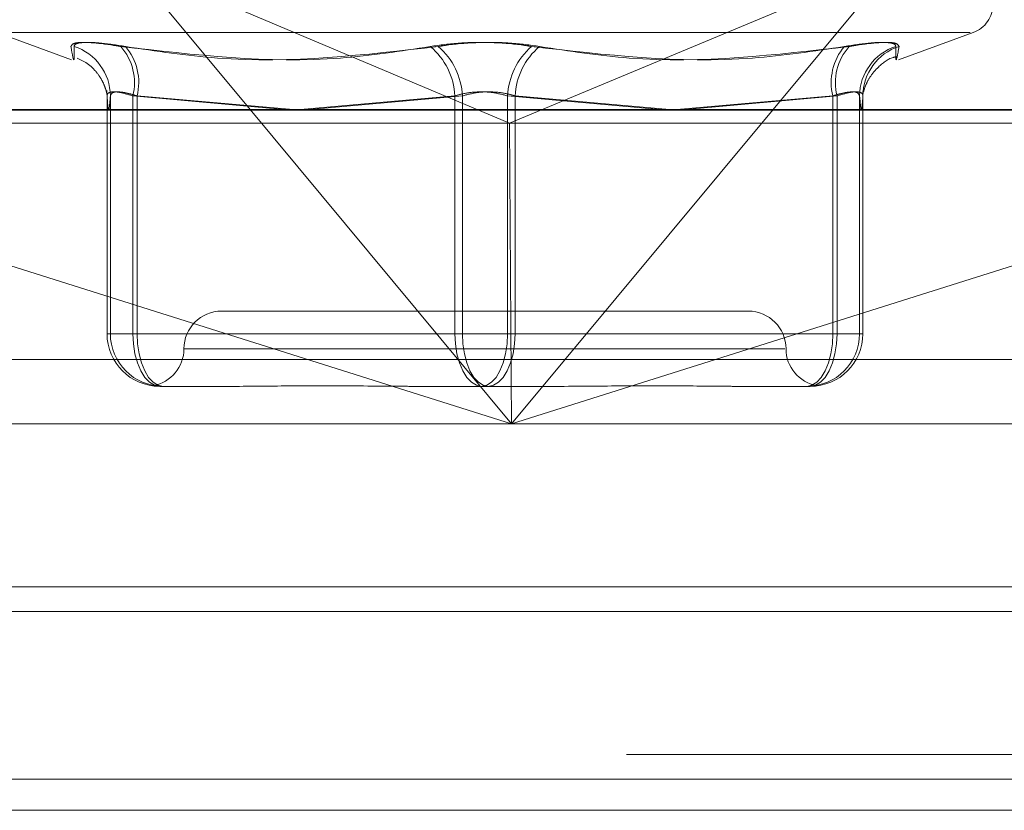
# Model space of a CAD drawing. Units: inches. Extents: x 0 to 23.4, y 0 to 16.5.
# Drawn here: x 3.8 to 3.9, y 2.8 to 2.9 of the extents above; entities that cross this region are included whole.
import ezdxf

# ---------------------------------------------------------------- set-up
doc = ezdxf.new("R2010")
doc.units = ezdxf.units.IN
doc.header["$MEASUREMENT"] = 0
doc.linetypes.add('HIDDEN', pattern=[0.07500000000000001, 0.05, -0.025])

msp = doc.modelspace()

# ---------------------------------------------------------------- linework, layer by layer
at = {"color": 7, "linetype": 'HIDDEN', "lineweight": 0}
for p, q in [((3.816109651, 2.8535002562), (3.8081020287, 2.8631381545)), ((3.8081020287, 2.8631381545), (3.8330818293, 2.85260252)), ((3.8583195623, 2.8631381545), (3.8330818293, 2.85260252)), ((3.8583195623, 2.8631381545), (3.85031194, 2.8535002562)), ((3.7995481794, 2.8585287304), (3.8044393005, 2.8567485079)), ((3.7997477476, 2.8585287304), (3.8631951471, 2.8585287304)), ((3.8585035943, 2.8567485079), (3.8633947154, 2.8585287304)), ((3.8067676714, 2.8544246347), (3.8067462297, 2.8547308601)), ((3.8067567238, 2.8543798089), (3.8067567238, 2.8388229924)), ((3.8069755459, 2.8388229924), (3.8069755459, 2.8543798089)), ((3.808452379, 2.8388229924), (3.808452379, 2.8543798089)), ((3.808452379, 2.8543798089), (3.8183371551, 2.8535002562)), ((3.8087246345, 2.8543798089), (3.8087246345, 2.8388229924)), ((3.8189347094, 2.8535002562), (3.8087246345, 2.8543798089)), ((3.8193985014, 2.8535002562), (3.8295035367, 2.8543798089)), ((3.8299946143, 2.8543798089), (3.8200070881, 2.8535002562)), ((3.8295035367, 2.8543798089), (3.8295035367, 2.8388229924)), ((3.8299946143, 2.8388229924), (3.8299946143, 2.8543798089)), ((3.8329482804, 2.8388229924), (3.8329482804, 2.8543798089)), ((3.8329482804, 2.8543798089), (3.8429358066, 2.8535002562)), ((3.8334393581, 2.8543798089), (3.8334393581, 2.8388229924)), ((3.8435443934, 2.8535002562), (3.8334393581, 2.8543798089)), ((3.8440081854, 2.8535002562), (3.8542182603, 2.8543798089)), ((3.8544905158, 2.8543798089), (3.8446057396, 2.8535002562)), ((3.8542182603, 2.8543798089), (3.8542182603, 2.8388229924)), ((3.8544905158, 2.8388229924), (3.8544905158, 2.8543798089)), ((3.8559673488, 2.8543798089), (3.855985378, 2.854225477)), ((3.8559673488, 2.8388229924), (3.8559673488, 2.8543798089)), ((3.856186171, 2.8543798089), (3.856186171, 2.8388229924)), ((3.7843378398, 2.8534449097), (3.8802985587, 2.8534449097)), ((3.7850180215, 2.85260252), (3.8330818293, 2.85260252)), ((3.8331904567, 2.8360219374), (3.8330818293, 2.85260252)), ((3.8330818293, 2.85260252), (3.879667693, 2.85260252)), ((3.8486958568, 2.8402993703), (3.8142470379, 2.8402993703)), ((3.8067567238, 2.8388229924), (3.8069755459, 2.8388229924)), ((3.8067567238, 2.8388229924), (3.808452379, 2.8388229924)), ((3.8087246345, 2.8388229924), (3.8069755459, 2.8388229924)), ((3.8295035367, 2.8388229924), (3.808452379, 2.8388229924)), ((3.8087246345, 2.8388229924), (3.8299946143, 2.8388229924)), ((3.8295035367, 2.8388229924), (3.8329482804, 2.8388229924)), ((3.8334393581, 2.8388229924), (3.8299946143, 2.8388229924)), ((3.8542182603, 2.8388229924), (3.8329482804, 2.8388229924)), ((3.8334393581, 2.8388229924), (3.8544905158, 2.8388229924)), ((3.8542182603, 2.8388229924), (3.8559673488, 2.8388229924)), ((3.856186171, 2.8388229924), (3.8544905158, 2.8388229924)), ((3.856186171, 2.8388229924), (3.8559673488, 2.8388229924)), ((3.8510874825, 2.8378387404), (3.8118290648, 2.8378387404)), ((3.8801999266, 2.8371294294), (3.7842392078, 2.8371294294)), ((3.8099509489, 2.8354021418), (3.8097938388, 2.835415036)), ((3.8102524117, 2.8353781105), (3.8102014675, 2.8353781105)), ((3.8104202897, 2.8353781105), (3.8102524117, 2.8353781105)), ((3.8104202897, 2.8353781105), (3.8103693455, 2.8353781105)), ((3.8153721758, 2.8353781105), (3.8104202897, 2.8353781105)), ((3.8316902695, 2.8353781105), (3.8267383834, 2.8353781105)), ((3.8365912115, 2.8353781105), (3.8316902695, 2.8353781105)), ((3.8527414272, 2.8353781105), (3.8478404853, 2.8353781105)), ((3.852952393, 2.8353988956), (3.8528682322, 2.8353906851)), ((3.8318811019, 2.8329174806), (3.784481228, 2.8329174806)), ((3.8804419469, 2.8329174806), (3.8344864298, 2.8329174806)), ((3.4407281383, 2.822260297), (7.6000281383, 2.822260297)), ((3.4407281383, 2.811297797), (7.6000281383, 2.811297797)), ((7.6000281383, 2.809672797), (3.4407281383, 2.809672797)), ((4.2835031383, 2.809672797), (3.4407281383, 2.809672797))]:
    msp.add_line(p, q, dxfattribs=at)
at = {"color": 7, "linetype": 'Continuous', "lineweight": 15}
for p, q in [((7.6426161804, 2.8535002562), (3.3953267143, 2.8535002562)), ((3.8332107955, 2.8329174806), (3.816109651, 2.8535002562)), ((3.85031194, 2.8535002562), (3.8332107955, 2.8329174806)), ((3.7950725611, 2.8449592924), (3.8332107955, 2.8329174806)), ((3.8332107955, 2.8329174806), (3.8713490299, 2.8449592924)), ((3.8332107955, 2.8329174806), (3.8331904567, 2.8360219374)), ((3.8332107955, 2.8329174806), (3.8318811019, 2.8329174806)), ((3.8344864298, 2.8329174806), (3.8332107955, 2.8329174806)), ((7.6000281383, 2.822260297), (3.4407281383, 2.822260297)), ((3.2882531383, 2.820635297), (4.2835031383, 2.820635297)), ((3.2882531383, 2.807635297), (4.2835031383, 2.807635297))]:
    msp.add_line(p, q, dxfattribs=at)
at = {"color": 7, "linetype": 'HIDDEN', "lineweight": 0, "flags": 128}
for points in [[(3.808452379, 2.8388229924), (3.8084859872, 2.8381509293), (3.8085855204, 2.8375046932), (3.8087471536, 2.8369091186), (3.8089646752, 2.8363870931), (3.809229726, 2.8359586778), (3.8095321203, 2.8356403365), (3.8098602373, 2.8354443029), (3.8102014675, 2.8353781105)], [(3.8087246345, 2.8388229924), (3.808757216, 2.8381509293), (3.8088537085, 2.8375046932), (3.8090104039, 2.8369091186), (3.8092212804, 2.8363870931), (3.8094782341, 2.8359586778), (3.8097713905, 2.8356403365), (3.8100894838, 2.8354443029), (3.8104202897, 2.8353781105)], [(3.8312526252, 2.8353781105), (3.830911395, 2.8354443029), (3.830583278, 2.8356403365), (3.8302808837, 2.8359586778), (3.8300158328, 2.8363870931), (3.8297983112, 2.8369091186), (3.8296366781, 2.8375046932), (3.8295371449, 2.8381509293), (3.8295035367, 2.8388229924)], [(3.8299946143, 2.8388229924), (3.8300271959, 2.8381509293), (3.8301236884, 2.8375046932), (3.8302803838, 2.8369091186), (3.8304912602, 2.8363870931), (3.830748214, 2.8359586778), (3.8310413704, 2.8356403365), (3.8313594636, 2.8354443029), (3.8316902695, 2.8353781105)], [(3.8312526252, 2.8353781105), (3.8315834311, 2.8354443029), (3.8319015244, 2.8356403365), (3.8321946808, 2.8359586778), (3.8324516345, 2.8363870931), (3.832662511, 2.8369091186), (3.8328192064, 2.8375046932), (3.8329156989, 2.8381509293), (3.8329482804, 2.8388229924)], [(3.8334393581, 2.8388229924), (3.8334057498, 2.8381509293), (3.8333062166, 2.8375046932), (3.8331445835, 2.8369091186), (3.8329270619, 2.8363870931), (3.8326620111, 2.8359586778), (3.8323596167, 2.8356403365), (3.8320314998, 2.8354443029), (3.8316902695, 2.8353781105)], [(3.8525226051, 2.8353781105), (3.852853411, 2.8354443029), (3.8531715042, 2.8356403365), (3.8534646606, 2.8359586778), (3.8537216144, 2.8363870931), (3.8539324908, 2.8369091186), (3.8540891862, 2.8375046932), (3.8541856787, 2.8381509293), (3.8542182603, 2.8388229924)], [(3.8527414272, 2.8353781105), (3.8530826575, 2.8354443029), (3.8534107744, 2.8356403365), (3.8537131688, 2.8359586778), (3.8539782196, 2.8363870931), (3.8541957412, 2.8369091186), (3.8543573743, 2.8375046932), (3.8544569075, 2.8381509293), (3.8544905158, 2.8388229924)]]:
    msp.add_lwpolyline(points, dxfattribs=at)
at = {"color": 7, "linetype": 'HIDDEN', "lineweight": 0}
for centre, radius, start, end in [((3.8627214474, 2.860378519), 0.0019685039370083, 290, 0), ((3.8035574289, 2.8543638333), 0.0034181544043418, 0.2677881829, 72.1223271806), ((3.804967316, 2.8552398526), 0.0035896154767621, 346.1375300618, 41.4687906193), ((3.8051773027, 2.8552595763), 0.0036547986280558, 346.0712155312, 40.1660370054), ((3.824977457, 2.8541513282), 0.0045318429949757, 2.8898916938, 49.8824783757), ((3.8253954448, 2.8541452496), 0.0046051469920464, 2.9195755924, 48.9268671843), ((3.83754745, 2.8541452496), 0.0046051469920291, 131.0731328156, 177.0804244077), ((3.8379654378, 2.8541513282), 0.0045318429949931, 130.1175216243, 177.1101083061), ((3.857765592, 2.8552595763), 0.0036547986280561, 139.8339629946, 193.9287844688), ((3.8579755788, 2.8552398526), 0.0035896154767821, 138.5312093809, 193.862469938), ((3.8593854659, 2.8543638333), 0.0034181544043427, 107.8776728194, 179.732211817), ((3.8595934669, 2.854374466), 0.003407300119651, 107.8942376402, 179.9101551911), ((3.8142470379, 2.8378387404), 0.0024606299212602, 90, 180), ((3.8486958568, 2.8378387404), 0.0024606299212602, 0, 90), ((3.8102015366, 2.8388229233), 0.0034448128237502, 179.9988512494, 269.9988512034), ((3.8104203588, 2.8388229233), 0.0034448128237489, 179.9988512494, 269.9988512034), ((3.852522536, 2.8388229233), 0.0034448128237528, 270.0011487967, 0.0011487505), ((3.8527413582, 2.8388229233), 0.0034448128237577, 270.0011487967, 0.0011487504), ((3.8093257781, 2.8378387404), 0.0024606299212597, 280.6197431776, 0), ((3.8536171167, 2.8378387404), 0.0024606299212597, 180, 259.3913987319)]:
    msp.add_arc(centre, radius, start, end, dxfattribs=at)
for points, knots in [([(3.804396357977707, 2.857616939021361), (3.804445228961419, 2.85770500599604), (3.804543007994921, 2.857881206739581), (3.805544332653521, 2.857899964079577), (3.806701418768525, 2.857776027900518), (3.807472415000261, 2.85764767942134), (3.807657074239686, 2.857616939021361)], [0, 0, 0, 0, 0.3031799493555922, 0.6065898448020408, 0.9057753889705192, 1, 1, 1, 1]), ([(3.804396357977707, 2.857616939021361), (3.804448567432845, 2.857311723089944), (3.804626919836596, 2.856269076793657), (3.804615107867079, 2.85705856164579), (3.804606753638975, 2.85761693902136)], [0, 0, 0, 0, 0.2927319959830608, 1, 1, 1, 1]), ([(3.807970221270407, 2.857616939021359), (3.80738627131698, 2.857705005996038), (3.806217928514713, 2.85788120673958), (3.805063795445552, 2.857899964079573), (3.804634529490503, 2.857776027900518), (3.804612120706682, 2.857647679421339), (3.804606753638975, 2.857616939021359)], [0, 0, 0, 0, 0.3031799493562113, 0.6065898448027156, 0.9057753889709572, 1, 1, 1, 1]), ([(3.827897584081678, 2.85761693902136), (3.825947301413341, 2.857311723089944), (3.819284952592236, 2.856269076793656), (3.81247414238248, 2.85705856164579), (3.807657074239686, 2.857616939021361)], [0, 0, 0, 0, 0.2927319959829878, 0.9999999999999999, 0.9999999999999999, 0.9999999999999999, 0.9999999999999999]), ([(3.807970221270407, 2.857616939021359), (3.809972713393883, 2.857311723089943), (3.816813414618741, 2.856269076793657), (3.823612412858978, 2.857058561645791), (3.828421126773665, 2.857616939021361)], [0, 0, 0, 0, 0.2927319959830276, 1, 1, 1, 1]), ([(3.827897584081678, 2.85761693902136), (3.828530405018817, 2.85770500599604), (3.829796526854586, 2.857881206739582), (3.831951984582346, 2.857899964079575), (3.833538336652397, 2.857776027900519), (3.83433174166796, 2.85764767942134), (3.834521767975091, 2.85761693902136)], [0, 0, 0, 0, 0.3031799493560381, 0.6065898448027779, 0.90577538897101, 1, 1, 1, 1]), ([(3.835045310667077, 2.857616939021361), (3.834412489729939, 2.857705005996042), (3.833146367894171, 2.857881206739583), (3.830990910166412, 2.857899964079576), (3.829404558096359, 2.857776027900518), (3.828611153080797, 2.857647679421341), (3.828421126773665, 2.857616939021361)], [0, 0, 0, 0, 0.3031799493556157, 0.6065898448023688, 0.9057753889705322, 0.9999999999999999, 0.9999999999999999, 0.9999999999999999, 0.9999999999999999]), ([(3.854972673478349, 2.857616939021362), (3.852970181354873, 2.857311723089945), (3.846129480130018, 2.856269076793656), (3.83933048188978, 2.85705856164579), (3.834521767975091, 2.85761693902136)], [0, 0, 0, 0, 0.2927319959830477, 1, 1, 1, 1]), ([(3.835045310667077, 2.857616939021361), (3.836995593335415, 2.857311723089945), (3.843657942156523, 2.856269076793658), (3.850468752366277, 2.857058561645792), (3.85528582050907, 2.85761693902136)], [0, 0, 0, 0, 0.2927319959829698, 0.9999999999999999, 0.9999999999999999, 0.9999999999999999, 0.9999999999999999]), ([(3.854972673478349, 2.857616939021362), (3.855556623431776, 2.857705005996042), (3.856724966234042, 2.857881206739584), (3.857879099303203, 2.857899964079575), (3.858308365258251, 2.85777602790052), (3.858330774042076, 2.857647679421341), (3.858336141109783, 2.857616939021362)], [0, 0, 0, 0, 0.3031799493562501, 0.6065898448024336, 0.9057753889711283, 1, 1, 1, 1]), ([(3.858546536771048, 2.857616939021361), (3.858497665787336, 2.85770500599604), (3.858399886753834, 2.857881206739582), (3.857398562095236, 2.857899964079573), (3.856241475980232, 2.857776027900519), (3.855470479748494, 2.85764767942134), (3.85528582050907, 2.857616939021361)], [0, 0, 0, 0, 0.303179949356049, 0.606589844802652, 0.9057753889709387, 1, 1, 1, 1]), ([(3.858546536771048, 2.857616939021361), (3.858494327315909, 2.857311723089944), (3.85831597491216, 2.856269076793658), (3.858327786881679, 2.857058561645792), (3.858336141109783, 2.857616939021362)], [0, 0, 0, 0, 0.2927319959830659, 1, 1, 1, 1]), ([(3.804795130147137, 2.856856493749738), (3.805033958449005, 2.856745266450467), (3.805548094420781, 2.856505822652762), (3.80610080073011, 2.855922911825964), (3.806459308474095, 2.855360979393369), (3.806638322708936, 2.854932554333909), (3.806733505249027, 2.85461001798868), (3.806769310032626, 2.854409113286868), (3.806766072379116, 2.854429665254342), (3.806764295479956, 2.854440944649631)], [0, 0, 0, 0, 0.1081556746334411, 0.2328313790532244, 0.341795199664167, 0.4420122565946996, 0.5617896358714732, 0.759500012668643, 1, 1, 1, 1]), ([(3.856230345935284, 2.85467211583074), (3.856260618213842, 2.854782277551153), (3.856314344044919, 2.854977787445482), (3.856609280263814, 2.855611202347472), (3.857201761545161, 2.85631958634104), (3.857853191450701, 2.856842166141284), (3.858322444817349, 2.856936118062535), (3.85840498190301, 2.856952643288188)], [0, 0, 0, 0, 0.2567874269477626, 0.4557343741518039, 0.6789340059261747, 0.9435276263538912, 0.9999999999999999, 0.9999999999999999, 0.9999999999999999, 0.9999999999999999]), ([(3.806756723764845, 2.854379808930071), (3.806763008487595, 2.854426502745615), (3.806781009754107, 2.854560247359572), (3.80703948786226, 2.854666236626351), (3.807616446123029, 2.854631205756851), (3.808173912548748, 2.854463554385064), (3.808452378981609, 2.854379808930071)], [0, 0, 0, 0, 0.1488797913322823, 0.4264348497933998, 0.7134919090682286, 1, 1, 1, 1]), ([(3.806975545932705, 2.85437980893007), (3.806939478546163, 2.853920028797009), (3.806866544739863, 2.852990282608592), (3.806793597151253, 2.853913262890323), (3.806756723764845, 2.854379808930071)], [0, 0, 0, 0, 0.4945222027133086, 1, 1, 1, 1]), ([(3.808724634469528, 2.85437980893007), (3.808576213327127, 2.854426502745614), (3.808151092180736, 2.85456024735957), (3.807554151555912, 2.85466623662635), (3.807070543355725, 2.85463120575685), (3.807007191528698, 2.854463554385063), (3.806975545932705, 2.85437980893007)], [0, 0, 0, 0, 0.1488797913324111, 0.4264348497937062, 0.713491909068495, 0.9999999999999999, 0.9999999999999999, 0.9999999999999999, 0.9999999999999999]), ([(3.829503536669697, 2.85437980893007), (3.829658242534847, 2.854426502745614), (3.830101364947747, 2.85456024735957), (3.830956783680725, 2.854666236626351), (3.832017350141676, 2.854631205756851), (3.832638168394427, 2.854463554385064), (3.832948280423282, 2.85437980893007)], [0, 0, 0, 0, 0.1488797913322057, 0.4264348497930032, 0.7134919090686649, 1, 1, 1, 1]), ([(3.833439358079057, 2.854379808930071), (3.833284652213908, 2.854426502745615), (3.832841529801006, 2.854560247359573), (3.831986111068033, 2.854666236626351), (3.83092554460708, 2.854631205756853), (3.83030472635433, 2.854463554385065), (3.829994614325475, 2.854379808930071)], [0, 0, 0, 0, 0.1488797913313408, 0.4264348497928238, 0.7134919090689493, 0.9999999999999999, 0.9999999999999999, 0.9999999999999999, 0.9999999999999999]), ([(3.85421826027923, 2.854379808930072), (3.854366681421629, 2.854426502745616), (3.854791802568015, 2.854560247359573), (3.855388743192846, 2.854666236626352), (3.855872351393029, 2.854631205756851), (3.855935703220058, 2.854463554385065), (3.855967348816051, 2.854379808930072)], [0, 0, 0, 0, 0.1488797913325484, 0.4264348497938377, 0.713491909068442, 1, 1, 1, 1]), ([(3.856186170983911, 2.854379808930071), (3.856179886261161, 2.854426502745614), (3.856161884994651, 2.85456024735957), (3.855903406886497, 2.854666236626351), (3.855326448625731, 2.854631205756851), (3.854768982200008, 2.854463554385064), (3.854490515767146, 2.854379808930071)], [0, 0, 0, 0, 0.1488797913336518, 0.4264348497943942, 0.7134919090699765, 1, 1, 1, 1]), ([(3.855985378002206, 2.854225476978785), (3.856015435933168, 2.853853857905451), (3.85608236038929, 2.853026442192782), (3.856149297492098, 2.8538990934743), (3.856186170983911, 2.854379808930071)], [0, 0, 0, 0, 0.4491322410780539, 1, 1, 1, 1]), ([(3.85619167227859, 2.854666224579793), (3.856180429934136, 2.854538315391106), (3.856163575447883, 2.854346554351295), (3.856183540062103, 2.854452487555857), (3.856190187802313, 2.854487760785567)], [0, 0, 0, 0, 0.6670238585147287, 1, 1, 1, 1]), ([(3.809997256564766, 2.835398236625562), (3.810026860639247, 2.835394163404384), (3.810082150809016, 2.835386556036331), (3.810274188606662, 2.835378184557441), (3.810366068230738, 2.835378113055418), (3.810369345469882, 2.835378110505025)], [0, 0, 0, 0, 0.5263858868209919, 0.9831067363828115, 1, 1, 1, 1]), ([(3.815372175810863, 2.835378110505025), (3.815387232739527, 2.835378113532457), (3.816683855781636, 2.835378374238873), (3.818474180760979, 2.835413039149591), (3.821752463695517, 2.835425237765089), (3.824177346712635, 2.835392435525353), (3.826212271247682, 2.835378189982497), (3.82672026391121, 2.83537811324226), (3.826738383417663, 2.835378110505026)], [0, 0, 0, 0, 0.0044186914453837, 0.3805143314232378, 0.5000020268402068, 0.8761189857769263, 0.9955813085544376, 1, 1, 1, 1]), ([(3.836591211450403, 2.835378110505026), (3.836609208412242, 2.835378113532458), (3.83815901155791, 2.835378374238872), (3.840150025241118, 2.835413039149589), (3.843469011601473, 2.83542523776509), (3.84570281074841, 2.835392435525366), (3.847409650453358, 2.835378189982487), (3.847825647202779, 2.835378113242259), (3.84784048532216, 2.835378110505024)], [0, 0, 0, 0, 0.0044186914453699, 0.3805143314233312, 0.5000020268401467, 0.8761189857767195, 0.9955813085543105, 0.9999999999999999, 0.9999999999999999, 0.9999999999999999, 0.9999999999999999]), ([(3.852690483013916, 2.835378110505027), (3.852693435829732, 2.835378112638655), (3.852793648200711, 2.83537818504952), (3.852834090562355, 2.835385402730742), (3.852873341266284, 2.835392407738787)], [0, 0, 0, 0, 0.0294655818131849, 1, 1, 1, 1])]:
    msp.add_open_spline(points, degree=3, knots=knots, dxfattribs=at)

doc.saveas('drawing.dxf')
